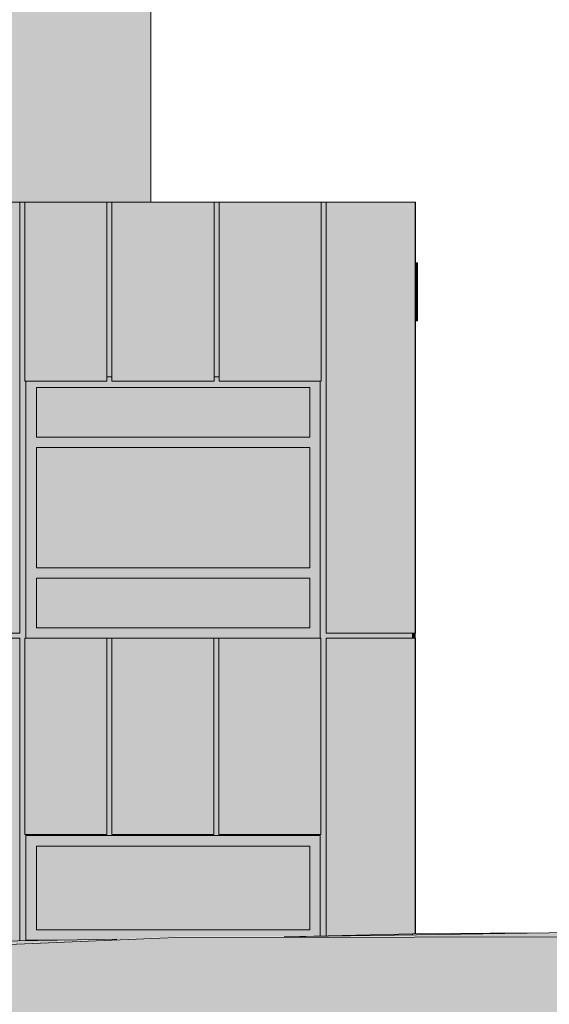
# Model space of a CAD drawing. Units: millimetres. Extents: x -41272 to 4232, y -8106 to 15185.
# Drawn here: x -5659 to -1612, y -1900 to 5633 of the extents above; entities that cross this region are included whole.
import ezdxf

# ---------------------------------------------------------------- set-up
doc = ezdxf.new("R2010")
doc.units = ezdxf.units.MM
doc.header["$MEASUREMENT"] = 0
for name, color, linetype in [('135-Z Utwardzenia projektowane', 7, 'Continuous'), ('220-A Ściany zewnętzne', 7, 'Continuous'), ('320-W Umeblowanie', 7, 'Continuous'), ('810-G Ogólne', 7, 'Continuous'), ('Nowe panele', 7, 'Continuous')]:
    doc.layers.add(name, color=color, linetype=linetype)

# ---------------------------------------------------------------- blocks, each defined once
blk = doc.blocks.new('ElemPrzekroju_10')
at = {"layer": '220-A Ściany zewnętzne', "linetype": 'Continuous', "lineweight": 13}
for points in [[(-6165.8, 900), (-5659.3, 900), (-5659.3, 0), (-5619.3, 0), (-5619.3, 900), (-5611.7, 900), (-5611.7, 2867.7), (-5619.3, 2867.7), (-5619.3, 3000), (-5659.3, 3000), (-5659.3, 940), (-6165.8, 940)], [(-5619.3, 3000), (-5639.3, 3000), (-5639.3, 2839.4), (-5611.7, 2839.4), (-5611.7, 2867.7), (-5619.3, 2867.7)], [(-4992.8, 2900), (-4954.1, 2900), (-4954.1, 3000), (-4992.8, 3000)], [(-4974.1, 3000), (-4974.1, 2900), (-4954.1, 2900), (-4954.1, 3000)], [(-4135.4, 3000), (-4174.1, 3000), (-4174.1, 2900), (-4135.4, 2900)], [(-4155.4, 3000), (-4155.4, 2900), (-4135.4, 2900), (-4135.4, 3000)], [(-3355.4, 2867.7), (-3361.7, 2867.7), (-3361.7, 900), (-3358, 900), (-3358, 0), (-3316.7, 0), (-3316.7, 900), (-2658.2, 900), (-2658.2, 940), (-3316.7, 940), (-3316.7, 3000), (-3355.4, 3000)], [(-3316.7, 3000), (-3336.7, 3000), (-3336.7, 911.7), (-2658.2, 911.7), (-2658.2, 940), (-3316.7, 940)], [(-3361.7, 2867.7), (-3361.7, 2858.8), (-3355.4, 2867.7)], [(-5639.3, 0), (-5619.3, 0), (-5619.3, 900), (-5639.3, 871.7)], [(-4992.8, 900), (-4992.8, 0), (-4955.4, 0), (-4955.4, 900)], [(-4975.4, 871.7), (-4975.4, 0), (-4955.4, 0), (-4955.4, 900)], [(-4175.4, 0), (-4138, 0), (-4138, 900), (-4175.4, 900)], [(-4138, 900), (-4158.1, 871.7), (-4158.1, 0), (-4138, 0)], [(-3336.7, 871.7), (-3336.7, 0), (-3316.7, 0), (-3316.7, 900)]]:
    blk.add_hatch(color=7, dxfattribs=at).paths.add_polyline_path(points)
at = {"layer": '220-A Ściany zewnętzne', "color": 7, "linetype": 'Continuous', "lineweight": 13}
blk.add_line((-2658.2, 900), (-2658.2, 940), dxfattribs=at)
blk = doc.blocks.new('ElemPrzekroju_16')
at = {"layer": '220-A Ściany zewnętzne', "linetype": 'Continuous', "lineweight": 13}
for points in [[(-4992.8, 2867.7), (-5611.7, 2867.7), (-5611.7, 2820), (-5531.7, 2820), (-3441.7, 2820), (-3361.7, 2820), (-3361.7, 2867.7), (-4135.4, 2867.7), (-4135.4, 2900), (-4174.1, 2900), (-4174.1, 2867.7), (-4954.1, 2867.7), (-4954.1, 2900), (-4992.8, 2900)], [(-4992.8, 2867.7), (-5611.7, 2867.7), (-5611.7, 2820), (-5531.7, 2820), (-3441.7, 2820), (-3361.7, 2820), (-3361.7, 2867.7), (-4135.4, 2867.7), (-4135.4, 2900), (-4174.1, 2900), (-4174.1, 2867.7), (-4954.1, 2867.7), (-4954.1, 2900), (-4992.8, 2900)], [(-5531.7, 1360), (-5531.7, 1440), (-5531.7, 2360), (-5531.7, 2440), (-5531.7, 2820), (-5611.7, 2820), (-5611.7, 980), (-5531.7, 980)], [(-5611.7, 2485.8), (-5531.7, 2485.8), (-5531.7, 2820), (-5611.7, 2820)], [(-3441.7, 2440), (-3441.7, 2820), (-5531.7, 2820), (-5531.7, 2440)], [(-5531.7, 2820), (-5531.7, 2464.6), (-5277.8, 2464.6), (-5257.8, 2492.9), (-5257.8, 2525.2), (-5239.1, 2525.2), (-5239.1, 2464.6), (-4459.1, 2464.6), (-4439.1, 2492.9), (-4439.1, 2525.2), (-4420.4, 2525.2), (-4420.4, 2464.6), (-3640.4, 2464.6), (-3626.7, 2484), (-3626.7, 2440), (-3441.7, 2440), (-3441.7, 2820)], [(-3441.7, 980), (-3361.7, 980), (-3361.7, 2820), (-3441.7, 2820), (-3441.7, 2440), (-3441.7, 2360), (-3441.7, 1440), (-3441.7, 1360)], [(-3441.7, 980), (-3361.7, 980), (-3361.7, 2820), (-3441.7, 2820), (-3441.7, 2440), (-3441.7, 2360), (-3441.7, 1440), (-3441.7, 1360)], [(-5531.7, 2440), (-5531.7, 2360), (-3441.7, 2360), (-3441.7, 2440)], [(-3611.7, 2440), (-3611.7, 2360), (-3441.7, 2360), (-3441.7, 2440)], [(-3441.7, 1440), (-3441.7, 2360), (-5531.7, 2360), (-5531.7, 1440)], [(-3441.7, 2360), (-5531.7, 2360), (-5531.7, 2338.8), (-3626.7, 2338.8), (-3626.7, 1440), (-3441.7, 1440)], [(-5531.7, 1360), (-3441.7, 1360), (-3441.7, 1440), (-5531.7, 1440)], [(-3611.7, 1440), (-3611.7, 1360), (-3441.7, 1360), (-3441.7, 1440)], [(-3441.7, 980), (-3441.7, 1360), (-5531.7, 1360), (-5531.7, 980)], [(-3441.7, 1360), (-5531.7, 1360), (-5531.7, 1338.8), (-3626.7, 1338.8), (-3626.7, 980), (-3441.7, 980)], [(-5531.7, 980), (-5611.7, 980), (-5611.7, 900), (-3361.7, 900), (-3361.7, 980), (-3441.7, 980)], [(-3361.7, 980), (-3611.7, 980), (-3611.7, 900), (-3361.7, 900)]]:
    blk.add_hatch(color=7, dxfattribs=at).paths.add_polyline_path(points)
at = {"layer": '220-A Ściany zewnętzne', "color": 7, "linetype": 'Continuous', "lineweight": 13}
for p, q in [((-5611.7, 900), (-5611.7, 2867.7)), ((-4992.8, 2900), (-4954.1, 2900)), ((-4174.1, 2900), (-4135.4, 2900)), ((-3361.7, 2867.7), (-3361.7, 900)), ((-5531.7, 2440), (-5531.7, 2820)), ((-5531.7, 2820), (-3441.7, 2820)), ((-3441.7, 2820), (-3441.7, 2440)), ((-3441.7, 2440), (-5531.7, 2440)), ((-5531.7, 1440), (-5531.7, 2360)), ((-5531.7, 2360), (-3441.7, 2360)), ((-3441.7, 2360), (-3441.7, 1440)), ((-3441.7, 1440), (-5531.7, 1440)), ((-5531.7, 980), (-5531.7, 1360)), ((-5531.7, 1360), (-3441.7, 1360)), ((-3441.7, 1360), (-3441.7, 980)), ((-3441.7, 980), (-5531.7, 980)), ((-4955.4, 900), (-4992.8, 900)), ((-4138, 900), (-4175.4, 900))]:
    blk.add_line(p, q, dxfattribs=at)
blk = doc.blocks.new('ElemPrzekroju_18')
at = {"layer": '220-A Ściany zewnętzne', "linetype": 'Continuous', "lineweight": 13}
blk.add_hatch(color=7, dxfattribs=at).paths.add_polyline_path([(-5208.8, 6020), (-5208.8, 4237.2), (-4992.8, 4237.2), (-4676.8, 4237.2), (-4676.8, 6020)])
blk = doc.blocks.new('ElemPrzekroju_19')
at = {"layer": '220-A Ściany zewnętzne', "linetype": 'Continuous', "lineweight": 13}
blk.add_hatch(color=7, dxfattribs=at).paths.add_polyline_path([(-16880.9, 6020), (-16880.9, 4237.2), (-12777.1, 4237.2), (-12777.1, 5400), (-11577.1, 5400), (-11577.1, 4237.2), (-8864.2, 4237.2), (-8864.2, 5400), (-7664.2, 5400), (-7664.2, 4237.2), (-6996.7, 4237.2), (-6996.7, 5400), (-5796.7, 5400), (-5796.7, 4237.2), (-5208.8, 4237.2), (-5208.8, 6020)])
blk = doc.blocks.new('ElemPrzekroju_35')
at = {"layer": '220-A Ściany zewnętzne', "linetype": 'Continuous', "lineweight": 13}
for points in [[(-5619.3, 0), (-5639.3, 0), (-5639.3, -628.3), (-5611.7, -628.3), (-5611.7, -610), (-4999.9, -610), (-4992.8, -600), (-5619.3, -600)], [(-4975.4, 0), (-4975.4, -610), (-4182.5, -610), (-4175.4, -600), (-4955.4, -600), (-4955.4, 0)], [(-4158.1, -610), (-3365.1, -610), (-3358, -600), (-4138, -600), (-4138, 0), (-4158.1, 0)], [(-5659.3, 0), (-5659.3, -1414.4), (-5369.7, -1410), (-5611.7, -1410), (-5611.7, -610), (-3361.7, -610), (-3361.7, -1378.1), (-3316.7, -1377.1), (-3316.7, 0), (-3358, 0), (-3358, -600), (-4138, -600), (-4138, 0), (-4175.4, 0), (-4175.4, -600), (-4955.4, -600), (-4955.4, 0), (-4992.8, 0), (-4992.8, -600), (-5619.3, -600), (-5619.3, 0)], [(-3316.7, 0), (-3336.7, 0), (-3336.7, -1377.5), (-3316.7, -1377.1)]]:
    blk.add_hatch(color=7, dxfattribs=at).paths.add_polyline_path(points)
blk = doc.blocks.new('ElemPrzekroju_88')
at = {"layer": '220-A Ściany zewnętzne', "linetype": 'Continuous', "lineweight": 13}
for points in [[(-5659.3, 4237.2), (-5659.3, 3000), (-5619.3, 3000), (-5619.3, 4237.2)], [(-5639.3, 4208.9), (-5639.3, 3000), (-5619.3, 3000), (-5619.3, 4237.2)], [(-4992.8, 4237.2), (-4992.8, 3000), (-4954.1, 3000), (-4954.1, 4237.2)], [(-4974.1, 4208.9), (-4974.1, 3000), (-4954.1, 3000), (-4954.1, 4237.2)], [(-4174.1, 4237.2), (-4174.1, 3000), (-4135.4, 3000), (-4135.4, 4237.2)], [(-4135.4, 4237.2), (-4155.4, 4208.9), (-4155.4, 3000), (-4135.4, 3000)], [(-3355.4, 3000), (-3316.7, 3000), (-3316.7, 4237.2), (-3355.4, 4237.2)], [(-3336.7, 4208.9), (-3336.7, 3000), (-3316.7, 3000), (-3316.7, 4237.2)]]:
    blk.add_hatch(color=7, dxfattribs=at).paths.add_polyline_path(points)
at = {"layer": '220-A Ściany zewnętzne', "color": 7, "linetype": 'Continuous', "lineweight": 13}
for p, q in [((-5619.3, 4237.2), (-5659.3, 4237.2)), ((-4954.1, 4237.2), (-4992.8, 4237.2)), ((-4135.4, 4237.2), (-4174.1, 4237.2)), ((-3316.7, 4237.2), (-3355.4, 4237.2))]:
    blk.add_line(p, q, dxfattribs=at)
blk = doc.blocks.new('ElemPrzekroju_367')
at = {"layer": 'Nowe panele', "linetype": 'Continuous', "lineweight": 13}
blk.add_hatch(color=7, dxfattribs=at).paths.add_polyline_path([(-2658.2, 900), (-2639.8, 900), (-2639.8, 940), (-2658.2, 940)])
at = {"layer": 'Nowe panele', "color": 7, "linetype": 'Continuous', "lineweight": 13}
blk.add_line((-2639.8, 900), (-2639.8, 940), dxfattribs=at)
blk = doc.blocks.new('ElemPrzekroju_368')
at = {"layer": 'Nowe panele', "linetype": 'Continuous', "lineweight": 13}
blk.add_hatch(color=7, dxfattribs=at).paths.add_polyline_path([(-2636.7, 940), (-2635.6, 940), (-2635.6, 2867.7), (-2636.7, 2867.7)])
at = {"layer": 'Nowe panele', "color": 7, "linetype": 'Continuous', "lineweight": 13}
for p, q in [((-2635.6, 940), (-2635.6, 2867.7)), ((-2636.7, 940), (-2635.6, 940))]:
    blk.add_line(p, q, dxfattribs=at)
blk = doc.blocks.new('ElemPrzekroju_370')
at = {"layer": 'Nowe panele', "linetype": 'Continuous', "lineweight": 13}
blk.add_hatch(color=7, dxfattribs=at).paths.add_polyline_path([(-2639.8, 940), (-2639.8, 900), (-2636.7, 900), (-2636.7, 940)])
at = {"layer": 'Nowe panele', "color": 7, "linetype": 'Continuous', "lineweight": 13}
blk.add_line((-2636.7, 900), (-2636.7, 940), dxfattribs=at)
blk = doc.blocks.new('ElemPrzekroju_371')
at = {"layer": 'Nowe panele', "linetype": 'Continuous', "lineweight": 13}
blk.add_hatch(color=7, dxfattribs=at).paths.add_polyline_path([(-2636.7, -549.1), (-2636.7, -1362), (-2635.6, -1362), (-2635.6, 900), (-2636.7, 900)])
at = {"layer": 'Nowe panele', "color": 7, "linetype": 'Continuous', "lineweight": 13}
for p, q in [((-2635.6, 900), (-2636.7, 900)), ((-2635.6, -1362), (-2635.6, 900))]:
    blk.add_line(p, q, dxfattribs=at)
blk = doc.blocks.new('ElemPrzekroju_396')
at = {"layer": 'Nowe panele', "linetype": 'Continuous', "lineweight": 13}
blk.add_hatch(color=7, dxfattribs=at).paths.add_polyline_path([(-4175.4, 900), (-4955.4, 900), (-4955.4, -600), (-4175.4, -600)])
at = {"layer": 'Nowe panele', "color": 7, "linetype": 'Continuous', "lineweight": 13}
for p, q in [((-4955.4, 900), (-4955.4, -600)), ((-4955.4, 900), (-4175.4, 900)), ((-4175.4, 900), (-4175.4, -600)), ((-4955.4, -600), (-4175.4, -600))]:
    blk.add_line(p, q, dxfattribs=at)
blk = doc.blocks.new('ElemPrzekroju_397')
at = {"layer": 'Nowe panele', "linetype": 'Continuous', "lineweight": 13}
blk.add_hatch(color=7, dxfattribs=at).paths.add_polyline_path([(-3355.4, 4237.2), (-4135.4, 4237.2), (-4135.4, 2867.7), (-3355.4, 2867.7)])
at = {"layer": 'Nowe panele', "color": 7, "linetype": 'Continuous', "lineweight": 13}
for p, q in [((-4135.4, 4237.2), (-4135.4, 2867.7)), ((-4135.4, 4237.2), (-3355.4, 4237.2)), ((-3355.4, 4237.2), (-3355.4, 2867.7)), ((-4135.4, 2867.7), (-3355.4, 2867.7))]:
    blk.add_line(p, q, dxfattribs=at)
blk = doc.blocks.new('ElemPrzekroju_398')
at = {"layer": 'Nowe panele', "linetype": 'Continuous', "lineweight": 13}
blk.add_hatch(color=7, dxfattribs=at).paths.add_polyline_path([(-5659.3, 4237.2), (-6165.8, 4237.2), (-6165.8, 940), (-5659.3, 940)])
at = {"layer": 'Nowe panele', "color": 7, "linetype": 'Continuous', "lineweight": 13}
for p, q in [((-6165.8, 4237.2), (-6165.8, 940)), ((-6165.8, 4237.2), (-5659.3, 4237.2)), ((-5659.3, 4237.2), (-5659.3, 940)), ((-6165.8, 940), (-5659.3, 940))]:
    blk.add_line(p, q, dxfattribs=at)
blk = doc.blocks.new('ElemPrzekroju_399')
at = {"layer": 'Nowe panele', "linetype": 'Continuous', "lineweight": 13}
blk.add_hatch(color=7, dxfattribs=at).paths.add_polyline_path([(-5659.3, 900), (-6165.8, 900), (-6165.8, -1422.2), (-5659.3, -1414.4)])
at = {"layer": 'Nowe panele', "color": 7, "linetype": 'Continuous', "lineweight": 13}
for p, q in [((-6165.8, 900), (-6165.8, -1422.2)), ((-6165.8, 900), (-5659.3, 900)), ((-5659.3, 900), (-5659.3, -1414.4))]:
    blk.add_line(p, q, dxfattribs=at)
blk = doc.blocks.new('ElemPrzekroju_400')
at = {"layer": 'Nowe panele', "linetype": 'Continuous', "lineweight": 13}
blk.add_hatch(color=7, dxfattribs=at).paths.add_polyline_path([(-2636.7, 4237.2), (-3316.7, 4237.2), (-3316.7, 940), (-2636.7, 940)])
at = {"layer": 'Nowe panele', "color": 7, "linetype": 'Continuous', "lineweight": 13}
for p, q in [((-3316.7, 4237.2), (-3316.7, 940)), ((-3316.7, 4237.2), (-2636.7, 4237.2)), ((-2636.7, 4237.2), (-2636.7, 940)), ((-3316.7, 940), (-2636.7, 940))]:
    blk.add_line(p, q, dxfattribs=at)
blk = doc.blocks.new('ElemPrzekroju_401')
at = {"layer": 'Nowe panele', "linetype": 'Continuous', "lineweight": 13}
blk.add_hatch(color=7, dxfattribs=at).paths.add_polyline_path([(-3316.7, -1377.1), (-2656.9, -1362.1), (-2656.9, -1362.1), (-2636.7, -1362), (-2636.7, 900), (-3316.7, 900)])
at = {"layer": 'Nowe panele', "color": 7, "linetype": 'Continuous', "lineweight": 13}
for p, q in [((-3316.7, 900), (-3316.7, -1377.1)), ((-3316.7, 900), (-2636.7, 900)), ((-2636.7, 900), (-2636.7, -1362))]:
    blk.add_line(p, q, dxfattribs=at)
blk = doc.blocks.new('ElemPrzekroju_402')
at = {"layer": 'Nowe panele', "linetype": 'Continuous', "lineweight": 13}
blk.add_hatch(color=7, dxfattribs=at).paths.add_polyline_path([(-4174.1, 4237.2), (-4954.1, 4237.2), (-4954.1, 2867.7), (-4174.1, 2867.7)])
at = {"layer": 'Nowe panele', "color": 7, "linetype": 'Continuous', "lineweight": 13}
for p, q in [((-4954.1, 4237.2), (-4954.1, 2867.7)), ((-4954.1, 4237.2), (-4174.1, 4237.2)), ((-4174.1, 4237.2), (-4174.1, 2867.7)), ((-4954.1, 2867.7), (-4174.1, 2867.7))]:
    blk.add_line(p, q, dxfattribs=at)
blk = doc.blocks.new('ElemPrzekroju_403')
at = {"layer": 'Nowe panele', "linetype": 'Continuous', "lineweight": 13}
blk.add_hatch(color=7, dxfattribs=at).paths.add_polyline_path([(-4992.8, 4237.2), (-5619.3, 4237.2), (-5619.3, 2867.7), (-4992.8, 2867.7)])
at = {"layer": 'Nowe panele', "color": 7, "linetype": 'Continuous', "lineweight": 13}
for p, q in [((-5619.3, 4237.2), (-5619.3, 2867.7)), ((-5619.3, 4237.2), (-4992.8, 4237.2)), ((-4992.8, 4237.2), (-4992.8, 2867.7)), ((-5619.3, 2867.7), (-4992.8, 2867.7))]:
    blk.add_line(p, q, dxfattribs=at)
blk = doc.blocks.new('ElemPrzekroju_404')
at = {"layer": 'Nowe panele', "linetype": 'Continuous', "lineweight": 13}
blk.add_hatch(color=7, dxfattribs=at).paths.add_polyline_path([(-4992.8, 900), (-5619.3, 900), (-5619.3, -600), (-4992.8, -600)])
at = {"layer": 'Nowe panele', "color": 7, "linetype": 'Continuous', "lineweight": 13}
for p, q in [((-5619.3, 900), (-5619.3, -600)), ((-5619.3, 900), (-4992.8, 900)), ((-4992.8, 900), (-4992.8, -600)), ((-5619.3, -600), (-4992.8, -600))]:
    blk.add_line(p, q, dxfattribs=at)
blk = doc.blocks.new('ElemPrzekroju_405')
at = {"layer": 'Nowe panele', "linetype": 'Continuous', "lineweight": 13}
blk.add_hatch(color=7, dxfattribs=at).paths.add_polyline_path([(-3358, 900), (-4138, 900), (-4138, -600), (-3358, -600)])
at = {"layer": 'Nowe panele', "color": 7, "linetype": 'Continuous', "lineweight": 13}
for p, q in [((-4138, 900), (-4138, -600)), ((-4138, 900), (-3358, 900)), ((-3358, 900), (-3358, -600)), ((-4138, -600), (-3358, -600))]:
    blk.add_line(p, q, dxfattribs=at)
blk = doc.blocks.new('ElemPrzekroju_422')
at = {"layer": 'Nowe panele', "linetype": 'Continuous', "lineweight": 13}
blk.add_hatch(color=7, dxfattribs=at).paths.add_polyline_path([(-2635.6, 4237.2), (-2636.7, 4237.2), (-2636.7, 2867.7), (-2635.6, 2867.7)])
at = {"layer": 'Nowe panele', "color": 7, "linetype": 'Continuous', "lineweight": 13}
for p, q in [((-2635.6, 4237.2), (-2636.7, 4237.2)), ((-2635.6, 2867.7), (-2635.6, 4237.2)), ((-2636.7, 2867.7), (-2635.6, 2867.7))]:
    blk.add_line(p, q, dxfattribs=at)
blk = doc.blocks.new('ElemPrzekroju_424')
at = {"layer": 'Nowe panele', "linetype": 'Continuous', "lineweight": 13}
blk.add_hatch(color=7, dxfattribs=at).paths.add_polyline_path([(-4676.8, 4237.2), (-4656.8, 4237.2), (-4656.8, 11440), (-4676.8, 11440)])
at = {"layer": 'Nowe panele', "color": 7, "linetype": 'Continuous', "lineweight": 13}
blk.add_line((-4656.8, 4237.2), (-4656.8, 11440), dxfattribs=at)
blk = doc.blocks.new('ElemPrzekroju_427')
at = {"layer": '320-W Umeblowanie', "linetype": 'Continuous', "lineweight": 13}
for points in [[(-2635.6, 3771.6), (-2635.6, 3770), (-2618.8, 3770), (-2618.8, 3771.6)], [(-2635.6, 3770), (-2635.6, 3765), (-2618.8, 3765), (-2618.8, 3770)], [(-2635.6, 3765), (-2635.6, 3756.8), (-2618.8, 3756.8), (-2618.8, 3765)], [(-2635.6, 3756.8), (-2635.6, 3745.4), (-2618.8, 3745.4), (-2618.8, 3756.8)], [(-2635.6, 3745.4), (-2635.6, 3730.9), (-2618.8, 3730.9), (-2618.8, 3745.4)], [(-2635.6, 3730.9), (-2635.6, 3713.5), (-2618.8, 3713.5), (-2618.8, 3730.9)], [(-2635.6, 3713.5), (-2635.6, 3694.1), (-2618.8, 3694.1), (-2618.8, 3713.5)], [(-2635.6, 3694.1), (-2635.6, 3673.8), (-2618.8, 3673.8), (-2618.8, 3694.1)], [(-2635.6, 3673.8), (-2635.6, 3652.5), (-2618.8, 3652.5), (-2618.8, 3673.8)], [(-2635.6, 3652.5), (-2635.6, 3620.4), (-2618.8, 3620.4), (-2618.8, 3652.5)], [(-2635.6, 3620.4), (-2635.6, 3591.8), (-2618.8, 3591.8), (-2618.8, 3620.4)], [(-2635.6, 3591.8), (-2635.6, 3566.5), (-2618.8, 3566.5), (-2618.8, 3591.8)], [(-2635.6, 3591.8), (-2635.6, 3566.5), (-2618.8, 3566.5), (-2618.8, 3591.8)], [(-2635.6, 3566.5), (-2635.6, 3550.7), (-2618.8, 3550.7), (-2618.8, 3566.5)], [(-2635.6, 3566.5), (-2635.6, 3550.7), (-2618.8, 3550.7), (-2618.8, 3566.5)], [(-2635.6, 3550.7), (-2635.6, 3536.6), (-2618.8, 3536.6), (-2618.8, 3550.7)], [(-2635.6, 3550.7), (-2635.6, 3536.6), (-2618.8, 3536.6), (-2618.8, 3550.7)], [(-2635.6, 3536.6), (-2635.6, 3524.3), (-2618.8, 3524.3), (-2618.8, 3536.6)], [(-2635.6, 3536.6), (-2635.6, 3524.3), (-2618.8, 3524.3), (-2618.8, 3536.6)], [(-2635.6, 3524.3), (-2635.6, 3516.2), (-2618.8, 3516.2), (-2618.8, 3524.3)], [(-2635.6, 3524.3), (-2635.6, 3516.2), (-2618.8, 3516.2), (-2618.8, 3524.3)], [(-2635.6, 3516.2), (-2635.6, 3510), (-2618.8, 3510), (-2618.8, 3516.2)], [(-2635.6, 3516.2), (-2635.6, 3510), (-2618.8, 3510), (-2618.8, 3516.2)], [(-2635.6, 3510), (-2635.6, 3505.6), (-2618.8, 3505.6), (-2618.8, 3510)], [(-2635.6, 3510), (-2635.6, 3505.6), (-2618.8, 3505.6), (-2618.8, 3510)], [(-2635.6, 3505.6), (-2635.6, 3497.1), (-2618.8, 3497.1), (-2618.8, 3505.6)], [(-2635.6, 3505.6), (-2635.6, 3497.1), (-2618.8, 3497.1), (-2618.8, 3505.6)], [(-2635.6, 3497.1), (-2635.6, 3487.1), (-2618.8, 3487.1), (-2618.8, 3497.1)], [(-2635.6, 3497.1), (-2635.6, 3487.1), (-2618.8, 3487.1), (-2618.8, 3497.1)], [(-2635.6, 3487.1), (-2635.6, 3484.3), (-2618.8, 3484.3), (-2618.8, 3487.1)], [(-2618.8, 3487.1), (-2635.6, 3487.1), (-2635.6, 3484.3), (-2621.3, 3484.3)], [(-2635.6, 3484.3), (-2635.6, 3476.3), (-2618.8, 3476.3), (-2618.8, 3484.3)], [(-2635.6, 3476.3), (-2635.6, 3442.6), (-2618.8, 3442.6), (-2618.8, 3476.3)], [(-2635.6, 3442.6), (-2635.6, 3413.2), (-2618.8, 3413.2), (-2618.8, 3442.6)], [(-2635.6, 3413.2), (-2635.6, 3388.1), (-2618.8, 3388.1), (-2618.8, 3413.2)], [(-2635.6, 3388.1), (-2635.6, 3367.2), (-2618.8, 3367.2), (-2618.8, 3388.1)], [(-2635.6, 3388.1), (-2635.6, 3367.2), (-2618.8, 3367.2), (-2618.8, 3388.1)], [(-2635.6, 3367.2), (-2635.6, 3350.8), (-2618.8, 3350.8), (-2618.8, 3367.2)], [(-2635.6, 3367.2), (-2635.6, 3350.8), (-2618.8, 3350.8), (-2618.8, 3367.2)], [(-2635.6, 3350.8), (-2635.6, 3339.2), (-2618.8, 3339.2), (-2618.8, 3350.8)], [(-2635.6, 3350.8), (-2635.6, 3339.2), (-2618.8, 3339.2), (-2618.8, 3350.8)], [(-2635.6, 3339.2), (-2635.6, 3332.1), (-2618.8, 3332.1), (-2618.8, 3339.2)], [(-2635.6, 3339.2), (-2635.6, 3332.1), (-2618.8, 3332.1), (-2618.8, 3339.2)], [(-2635.6, 3332.1), (-2635.6, 3329.8), (-2618.8, 3329.8), (-2618.8, 3332.1)], [(-2635.6, 3332.1), (-2635.6, 3329.8), (-2618.8, 3329.8), (-2618.8, 3332.1)]]:
    blk.add_hatch(color=7, dxfattribs=at).paths.add_polyline_path(points)
at = {"layer": '320-W Umeblowanie', "color": 7, "linetype": 'Continuous', "lineweight": 13}
for p, q in [((-2635.6, 3771.6), (-2618.8, 3771.6)), ((-2618.8, 3771.6), (-2618.8, 3770)), ((-2618.8, 3770), (-2618.8, 3765)), ((-2618.8, 3765), (-2618.8, 3756.8)), ((-2618.8, 3756.8), (-2618.8, 3745.4)), ((-2618.8, 3745.4), (-2618.8, 3730.9)), ((-2618.8, 3730.9), (-2618.8, 3713.5)), ((-2618.8, 3713.5), (-2618.8, 3694.1)), ((-2618.8, 3694.1), (-2618.8, 3673.8)), ((-2618.8, 3673.8), (-2618.8, 3652.5)), ((-2618.8, 3652.5), (-2618.8, 3620.4)), ((-2618.8, 3620.4), (-2618.8, 3591.8)), ((-2618.8, 3591.8), (-2618.8, 3566.5)), ((-2618.8, 3566.5), (-2618.8, 3550.7)), ((-2618.8, 3550.7), (-2618.8, 3536.6)), ((-2635.6, 3484.3), (-2618.8, 3484.3)), ((-2635.6, 3476.3), (-2618.8, 3476.3)), ((-2618.8, 3536.6), (-2618.8, 3524.3)), ((-2618.8, 3524.3), (-2618.8, 3516.2)), ((-2618.8, 3516.2), (-2618.8, 3510)), ((-2618.8, 3510), (-2618.8, 3505.6)), ((-2618.8, 3505.6), (-2618.8, 3497.1)), ((-2618.8, 3497.1), (-2618.8, 3487.1)), ((-2618.8, 3487.1), (-2618.8, 3484.3)), ((-2618.8, 3484.3), (-2618.8, 3476.3)), ((-2618.8, 3476.3), (-2618.8, 3442.6)), ((-2618.8, 3442.6), (-2618.8, 3413.2)), ((-2618.8, 3413.2), (-2618.8, 3388.1)), ((-2635.6, 3329.8), (-2618.8, 3329.8)), ((-2618.8, 3388.1), (-2618.8, 3367.2)), ((-2618.8, 3367.2), (-2618.8, 3350.8)), ((-2618.8, 3350.8), (-2618.8, 3339.2)), ((-2618.8, 3339.2), (-2618.8, 3332.1)), ((-2618.8, 3332.1), (-2618.8, 3329.8))]:
    blk.add_line(p, q, dxfattribs=at)
blk = doc.blocks.new('ElemPrzekroju_438')
at = {"layer": '135-Z Utwardzenia projektowane', "linetype": 'Continuous', "lineweight": 13}
for points in [[(-815.8, -1340.3), (-3637.7, -1383.5), (-815.8, -1383.2)], [(-4917.1, -1403.1), (-26279.6, -1730.2), (-13422.9, -1729.7), (-13422.9, -1763), (-5768.9, -1439.2)]]:
    blk.add_hatch(color=7, dxfattribs=at).paths.add_polyline_path(points)
at = {"layer": '135-Z Utwardzenia projektowane', "color": 7, "linetype": 'Continuous', "lineweight": 13}
for p, q in [((-3637.7, -1383.5), (-815.8, -1340.3)), ((-26279.6, -1730.2), (-4918.1, -1403.1))]:
    blk.add_line(p, q, dxfattribs=at)
blk = doc.blocks.new('ElemPrzekroju_596')
at = {"layer": '135-Z Utwardzenia projektowane', "linetype": 'Continuous', "lineweight": 13}
blk.add_hatch(color=7, dxfattribs=at).paths.add_polyline_path([(-3517.5, -1381.6), (-2656.9, -1368.5), (-2656.9, -1362.1)])
at = {"layer": '135-Z Utwardzenia projektowane', "color": 7, "linetype": 'Continuous', "lineweight": 13}
for p in [(-3517.5, -1381.6), (-2656.9, -1362.1)]:
    blk.add_line(p, (-2656.9, -1362.1), dxfattribs=at)
blk = doc.blocks.new('ElemPrzekroju_597')
at = {"layer": '135-Z Utwardzenia projektowane', "linetype": 'Continuous', "lineweight": 13}
blk.add_hatch(color=7, dxfattribs=at).paths.add_polyline_path([(-2656.9, -1362.1), (-2656.9, -1368.5), (-1766.1, -1354.8)])
at = {"layer": '135-Z Utwardzenia projektowane', "color": 7, "linetype": 'Continuous', "lineweight": 13}
for p, q in [((-2656.9, -1362.1), (-1766.1, -1354.8)), ((-2656.9, -1368.5), (-2656.9, -1362.1))]:
    blk.add_line(p, q, dxfattribs=at)
blk = doc.blocks.new('ElemPrzekroju_608')
at = {"layer": '220-A Ściany zewnętzne', "linetype": 'Continuous', "lineweight": 13}
for points in [[(-3441.7, -690), (-3361.7, -690), (-3361.7, -610), (-5611.7, -610), (-5611.7, -690), (-5531.7, -690)], [(-3441.7, -690), (-3361.7, -690), (-3361.7, -610), (-5611.7, -610), (-5611.7, -690), (-5531.7, -690)], [(-5531.7, -690), (-5611.7, -690), (-5611.7, -1330), (-5531.7, -1330)], [(-5531.7, -690), (-5611.7, -690), (-5611.7, -981.8), (-5531.7, -981.8)], [(-3441.7, -1330), (-3441.7, -690), (-5531.7, -690), (-5531.7, -1330)], [(-3441.7, -690), (-5531.7, -690), (-5531.7, -1003.1), (-5277.8, -1003.1), (-5264.9, -984.8), (-5240.4, -984.8), (-5240.4, -1003.1), (-4460.4, -1003.1), (-4447.5, -984.8), (-4423.1, -984.8), (-4423.1, -1003.1), (-3643.1, -1003.1), (-3630.1, -984.8), (-3626.7, -984.8), (-3626.7, -1330), (-3441.7, -1330)], [(-3441.7, -1330), (-3361.7, -1330), (-3361.7, -690), (-3441.7, -690)], [(-3441.7, -1330), (-3361.7, -1330), (-3361.7, -690), (-3441.7, -690)], [(-5531.7, -1330), (-5611.7, -1330), (-5611.7, -1410), (-5369.7, -1410), (-4917.1, -1403.1), (-4456.5, -1383.5), (-3637.7, -1383.5), (-3517.5, -1381.6), (-3361.7, -1378.1), (-3361.7, -1330), (-3441.7, -1330)], [(-3361.7, -1330), (-3611.7, -1330), (-3611.7, -1383.1), (-3517.5, -1381.6), (-3361.7, -1378.1)]]:
    blk.add_hatch(color=7, dxfattribs=at).paths.add_polyline_path(points)
at = {"layer": '220-A Ściany zewnętzne', "color": 7, "linetype": 'Continuous', "lineweight": 13}
for p, q in [((-5611.7, -1410), (-5611.7, -610)), ((-5611.7, -610), (-3361.7, -610)), ((-3361.7, -610), (-3361.7, -1378.1)), ((-5531.7, -1330), (-5531.7, -690)), ((-5531.7, -690), (-3441.7, -690)), ((-3441.7, -690), (-3441.7, -1330)), ((-3441.7, -1330), (-5531.7, -1330)), ((-5369.7, -1410), (-5611.7, -1410))]:
    blk.add_line(p, q, dxfattribs=at)

msp = doc.modelspace()

# ---------------------------------------------------------------- hatches: boundary and pattern name
at = {"layer": '810-G Ogólne', "linetype": 'Continuous', "lineweight": 13}
msp.add_hatch(color=37, dxfattribs=at).paths.add_polyline_path([(-41266, -2344.7), (-33621, -2031.1), (-20545, -1763.4), (-15123.7, -1835), (-4465.6, -1388.3), (-815.8, -1385.3), (-815.8, -1300.2), (-715.7, -1300.3), (-675.4, -1327.9), (3907, -1146.9), (3907, -1130.7), (4015.6, -1133.7), (4138.3, -1217.8), (4231.9, -1214.1), (4227.8, -1305.9), (4227.8, -8106.3), (-41271.5, -8106.3)])

# ---------------------------------------------------------------- linework, layer by layer
at = {"layer": '810-G Ogólne', "color": 7, "linetype": 'Continuous', "lineweight": 13, "flags": 128}
msp.add_lwpolyline([(-41266, -2344.7), (-33621, -2031.1), (-20545, -1763.4), (-15123.7, -1835), (-4465.6, -1388.3), (-815.8, -1385.3), (-815.8, -1300.2), (-715.7, -1300.3), (-675.4, -1327.9), (3907, -1146.9), (3907, -1130.7), (4015.6, -1133.7), (4138.3, -1217.8), (4231.9, -1214.1), (4227.8, -1305.9), (4227.8, -8106.3), (-41271.5, -8106.3)], close=True, dxfattribs=at)

# ---------------------------------------------------------------- block references
at = {"layer": '135-Z Utwardzenia projektowane', "lineweight": 0}
for name in ['ElemPrzekroju_438', 'ElemPrzekroju_597', 'ElemPrzekroju_596']:
    msp.add_blockref(name, (0, 0), dxfattribs=at)
at = {"layer": '220-A Ściany zewnętzne', "lineweight": 0}
for name in ['ElemPrzekroju_19', 'ElemPrzekroju_18', 'ElemPrzekroju_88', 'ElemPrzekroju_10', 'ElemPrzekroju_16', 'ElemPrzekroju_35', 'ElemPrzekroju_608']:
    msp.add_blockref(name, (0, 0), dxfattribs=at)
at = {"layer": '320-W Umeblowanie', "lineweight": 0}
msp.add_blockref('ElemPrzekroju_427', (0, 0), dxfattribs=at)
at = {"layer": 'Nowe panele', "lineweight": 0}
for name in ['ElemPrzekroju_424', 'ElemPrzekroju_398', 'ElemPrzekroju_403', 'ElemPrzekroju_402', 'ElemPrzekroju_397', 'ElemPrzekroju_400', 'ElemPrzekroju_422', 'ElemPrzekroju_368', 'ElemPrzekroju_367', 'ElemPrzekroju_370', 'ElemPrzekroju_399', 'ElemPrzekroju_404', 'ElemPrzekroju_396', 'ElemPrzekroju_405', 'ElemPrzekroju_401', 'ElemPrzekroju_371']:
    msp.add_blockref(name, (0, 0), dxfattribs=at)

doc.saveas('drawing.dxf')
